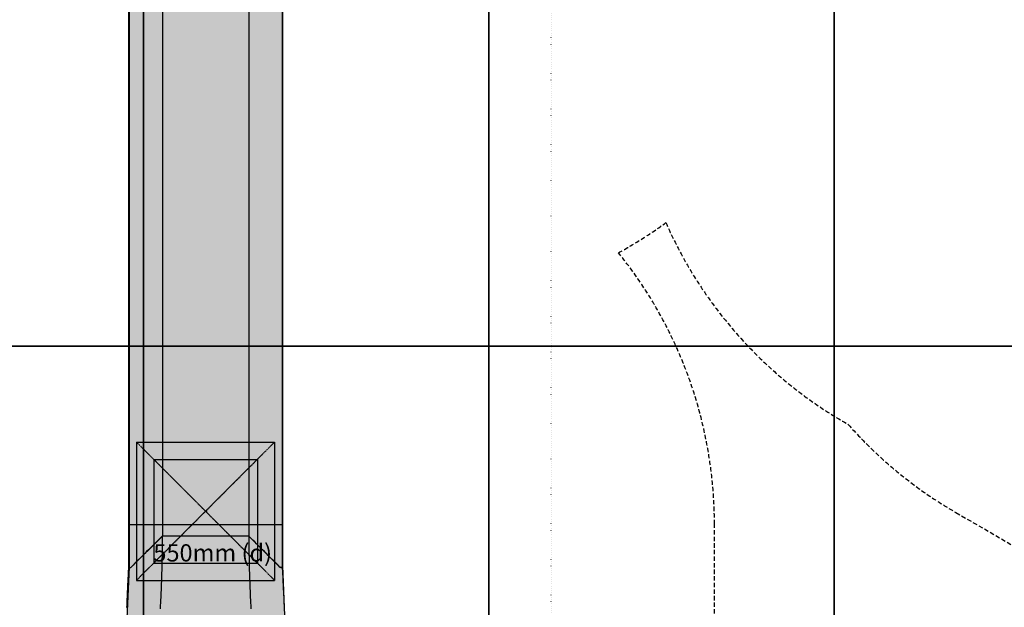
# Model space of a CAD drawing. Extents: x -3173 to 8120, y -5963 to 3537.
# Drawn here: x -531 to 2319, y -2719 to -1019 of the extents above; entities that cross this region are included whole.
import ezdxf

# ---------------------------------------------------------------- set-up
doc = ezdxf.new("R2010")
doc.units = 0
for name, pattern in [('CENTERX2', [4, 2.5, -0.5, 0.5, -0.5]), ('DASHED', [19.05, 12.7, -6.35]), ('DOT', [6.35, 0, -6.35])]:
    doc.linetypes.add(name, pattern=pattern)
for name, color, linetype in [('COLOUR', 7, 'Continuous'), ('EQUIPMENT', 7, 'Continuous'), ('FREE SPACE', 7, 'Continuous'), ('GRASSLOK', 7, 'Continuous'), ('INSTALLATIONDETAILSF', 7, 'Continuous'), ('INSTALLATIONDETAILSGF', 7, 'Continuous'), ('UNIT SPACING', 7, 'Continuous')]:
    doc.layers.add(name, color=color, linetype=linetype)
doc.styles.add('ARIAL', font='arial.ttf')

msp = doc.modelspace()

# ---------------------------------------------------------------- hatches: boundary and pattern name
at = {"layer": 'COLOUR'}
h = msp.add_hatch(color=256, dxfattribs=at)
h.dxf.hatch_style = 1
h.set_gradient(color1=(99, 100, 102), rotation=90, tint=1, name='CYLINDER')
h.paths.add_polyline_path([(-214.8, -2602.3), (-223.9, -2813.5), (-227.6, -3041.6), (-225.8, -3245.2), (-221.2, -3419.1), (-220.6, -3430), (-218.7, -3432.9), (-214.4, -3432.5), (-214.4, -3747.4), (228.8, -3747.4), (228.8, -3432.3), (231.7, -3432.7), (234, -3432.2), (234.9, -3430.4), (235.4, -3422.6), (241.1, -3255.9), (243, -3049), (239.4, -2814.7), (230.3, -2598.6), (230.3, -628), (-214.8, -628)])

# ---------------------------------------------------------------- linework, layer by layer
at = {"layer": 'COLOUR', "color": 9}
msp.add_lwpolyline([(-214.8, -628), (-214.8, -2602.3), (-223.9, -2813.5), (-227.6, -3041.6), (-225.8, -3245.2), (-221.2, -3419.1), (-220.6, -3430), (-218.7, -3432.9), (-217.3, -3432.7), (-214.4, -3432.5), (-214.4, -3747.4), (228.8, -3747.4), (228.8, -3432.3), (231.7, -3432.7), (234, -3432.2), (234.9, -3430.4), (235.4, -3422.6), (241.1, -3255.9), (243, -3049), (239.4, -2814.7), (230.3, -2598.6), (230.3, -628)], close=True, dxfattribs=at)
at = {"layer": 'EQUIPMENT', "color": 7, "linetype": 'Continuous'}
for p, q in [((-216.4, -627.2), (-216.4, -2601.3)), ((-118.4, -627.2), (-118.4, -2512.5)), ((131.6, -627.2), (131.6, -2512.5)), ((229.5, -2601.3), (229.5, -627.2)), ((-118.4, -2512.5), (-208.9, -2602.4)), ((131.6, -2512.5), (-118.4, -2512.5)), ((222.1, -2602.4), (131.6, -2512.5)), ((-214.4, -2603.3), (-214.3, -2603.3)), ((227.5, -2603.3), (227.4, -2603.3))]:
    msp.add_line(p, q, dxfattribs=at)
at = {"layer": 'EQUIPMENT', "color": 9, "linetype": 'Continuous'}
msp.add_line((-215.8, -2479.2), (230.1, -2479.2), dxfattribs=at)
at = {"layer": 'EQUIPMENT', "color": 7, "linetype": 'Continuous'}
for points in [[(-118.9, -2512.9), (-118.9, -2517.8), (-118.9, -2522.8), (-118.9, -2527.7), (-118.9, -2532.7), (-119, -2537.6), (-119, -2542.6), (-119, -2547.5), (-119.1, -2552.5), (-119.1, -2557.5), (-119.2, -2562.5), (-119.3, -2567.6), (-119.4, -2572.6), (-119.5, -2577.6), (-119.6, -2582.7), (-119.7, -2587.8), (-119.8, -2592.8), (-119.9, -2597.9), (-120, -2603), (-120.1, -2608.1), (-120.3, -2613.2), (-120.4, -2618.4), (-120.6, -2623.5), (-120.7, -2628.7), (-120.9, -2633.8), (-121.1, -2639), (-121.3, -2644.1), (-121.4, -2649.3), (-121.6, -2654.5), (-121.8, -2659.7), (-122.1, -2664.9), (-122.3, -2670.2), (-122.5, -2675.4), (-122.7, -2680.6), (-123, -2685.9), (-123.2, -2691.1), (-123.5, -2696.4), (-123.7, -2701.7), (-124, -2707), (-124.3, -2712.3), (-124.5, -2717.6), (-124.8, -2722.9)], [(132, -2512.9), (132, -2517.8), (132, -2522.8), (132, -2527.7), (132.1, -2532.7), (132.1, -2537.6), (132.1, -2542.6), (132.2, -2547.5), (132.2, -2552.5), (132.3, -2557.5), (132.3, -2562.5), (132.4, -2567.6), (132.5, -2572.6), (132.6, -2577.6), (132.7, -2582.7), (132.8, -2587.8), (132.9, -2592.8), (133, -2597.9), (133.1, -2603), (133.3, -2608.1), (133.4, -2613.2), (133.6, -2618.4), (133.7, -2623.5), (133.9, -2628.7), (134, -2633.8), (134.2, -2639), (134.4, -2644.1), (134.6, -2649.3), (134.8, -2654.5), (135, -2659.7), (135.2, -2664.9), (135.4, -2670.2), (135.6, -2675.4), (135.9, -2680.6), (136.1, -2685.9), (136.3, -2691.1), (136.6, -2696.4), (136.8, -2701.7), (137.1, -2707), (137.4, -2712.3), (137.7, -2717.6), (138, -2722.9)], [(-216.4, -2601.2), (-216.6, -2604.9), (-216.8, -2608.7), (-217, -2612.5), (-217.2, -2616.3), (-217.4, -2620.2), (-217.6, -2624.2), (-217.8, -2628.3), (-218, -2632.6), (-218.2, -2637), (-218.5, -2641.5), (-218.7, -2646.2), (-218.9, -2651), (-219.2, -2656), (-219.4, -2661.1), (-219.6, -2666.4), (-219.9, -2671.8), (-220.1, -2677.4), (-220.4, -2683.1), (-220.6, -2688.9), (-220.9, -2694.8), (-221.1, -2700.8), (-221.4, -2706.8), (-221.6, -2712.9), (-221.9, -2719)], [(-216.4, -2601.2), (-216.4, -2601.3), (-216.4, -2601.4), (-216.3, -2601.5), (-216.3, -2601.5), (-216.3, -2601.6), (-216.3, -2601.7), (-216.3, -2601.8), (-216.3, -2601.9), (-216.2, -2602), (-216.2, -2602.1), (-216.1, -2602.1), (-216, -2602.2), (-216, -2602.3), (-215.9, -2602.4), (-215.8, -2602.5), (-215.8, -2602.5), (-215.7, -2602.6), (-215.6, -2602.7), (-215.5, -2602.7), (-215.4, -2602.8), (-215.3, -2602.8), (-215.2, -2602.9), (-215.2, -2602.9), (-215.1, -2603), (-215, -2603), (-214.9, -2603.1), (-214.8, -2603.1), (-214.7, -2603.1), (-214.6, -2603.2), (-214.6, -2603.2), (-214.5, -2603.2), (-214.4, -2603.3)], [(-214.3, -2603.3), (-214.2, -2603.3), (-214, -2603.4), (-213.9, -2603.4), (-213.7, -2603.4), (-213.6, -2603.5), (-213.4, -2603.5), (-213.3, -2603.5), (-213.1, -2603.5), (-212.9, -2603.6), (-212.8, -2603.6), (-212.6, -2603.6), (-212.5, -2603.6), (-212.3, -2603.6), (-212.1, -2603.6), (-212, -2603.6), (-211.8, -2603.6), (-211.6, -2603.5), (-211.5, -2603.5), (-211.3, -2603.5), (-211.2, -2603.5), (-211, -2603.4), (-210.9, -2603.4), (-210.7, -2603.4), (-210.6, -2603.3), (-210.4, -2603.3), (-210.3, -2603.2), (-210.2, -2603.2), (-210.1, -2603.2), (-209.9, -2603.1), (-209.8, -2603), (-209.7, -2603), (-209.6, -2602.9), (-209.5, -2602.9), (-209.4, -2602.8), (-209.4, -2602.8), (-209.3, -2602.7), (-209.2, -2602.6), (-209.1, -2602.6), (-209, -2602.5), (-209, -2602.5)], [(227.4, -2603.3), (227.3, -2603.3), (227.1, -2603.4), (227, -2603.4), (226.8, -2603.4), (226.7, -2603.5), (226.5, -2603.5), (226.4, -2603.5), (226.2, -2603.5), (226.1, -2603.6), (225.9, -2603.6), (225.7, -2603.6), (225.6, -2603.6), (225.4, -2603.6), (225.3, -2603.6), (225.1, -2603.6), (224.9, -2603.6), (224.8, -2603.5), (224.6, -2603.5), (224.5, -2603.5), (224.3, -2603.5), (224.1, -2603.4), (224, -2603.4), (223.8, -2603.4), (223.7, -2603.3), (223.6, -2603.3), (223.4, -2603.2), (223.3, -2603.2), (223.2, -2603.2), (223.1, -2603.1), (223, -2603), (222.9, -2603), (222.8, -2602.9), (222.7, -2602.9), (222.6, -2602.8), (222.5, -2602.8), (222.4, -2602.7), (222.3, -2602.6), (222.3, -2602.6), (222.2, -2602.5), (222.1, -2602.5)], [(229.5, -2601.2), (229.5, -2601.3), (229.5, -2601.4), (229.5, -2601.5), (229.5, -2601.5), (229.5, -2601.6), (229.4, -2601.7), (229.4, -2601.8), (229.4, -2601.9), (229.3, -2602), (229.3, -2602.1), (229.2, -2602.1), (229.2, -2602.2), (229.1, -2602.3), (229, -2602.4), (229, -2602.5), (228.9, -2602.5), (228.8, -2602.6), (228.7, -2602.7), (228.6, -2602.7), (228.5, -2602.8), (228.5, -2602.8), (228.4, -2602.9), (228.3, -2602.9), (228.2, -2603), (228.1, -2603), (228, -2603.1), (227.9, -2603.1), (227.9, -2603.1), (227.8, -2603.2), (227.7, -2603.2), (227.6, -2603.2), (227.5, -2603.3)], [(235, -2719.6), (234.8, -2713.5), (234.6, -2707.4), (234.3, -2701.4), (234.1, -2695.4), (233.8, -2689.5), (233.5, -2683.7), (233.3, -2678), (233, -2672.4), (232.8, -2667), (232.6, -2661.7), (232.3, -2656.5), (232.1, -2651.5), (231.8, -2646.7), (231.6, -2641.9), (231.4, -2637.4), (231.2, -2632.9), (231, -2628.7), (230.7, -2624.5), (230.5, -2620.5), (230.3, -2616.5), (230.1, -2612.6), (229.9, -2608.8), (229.7, -2605), (229.5, -2601.2)]]:
    msp.add_lwpolyline(points, dxfattribs=at)
for centre, radius, start, end in [((-214, -2600.9), 2.38, 188.8897, 261.4846), ((-212.4, -2597.8), 5.79, 250.1957, 307.2777), ((225.6, -2597.8), 5.79, 232.7223, 289.8043), ((227.2, -2600.9), 2.38, 278.5154, 351.1103)]:
    msp.add_arc(centre, radius, start, end, dxfattribs=at)
for centre, major_axis, start_param, end_param in [((8549.8, -5372.5), (52574.1, 51580.4), 1.627651, 1.629379), ((-8536.6, -5372.5), (52574.1, -51580.4), 1.512214, 1.513941)]:
    msp.add_ellipse(centre, major_axis=major_axis, ratio=0.11032, start_param=start_param, end_param=end_param, dxfattribs=at)
at = {"layer": 'FREE SPACE', "color": 7, "linetype": 'DOT'}
msp.add_lwpolyline([(1007.2, -3747.4), (1007.2, -199.2, 1), (-992.8, -199.2), (-992.8, -3747.4, 1)], format="xyb", close=True, dxfattribs=at)
at = {"layer": 'GRASSLOK', "color": 8, "linetype": 'Continuous'}
for points in [[(-1173.4, -1963.3), (-173.4, -1963.3), (-173.4, -963.3), (-1173.4, -963.3)], [(-173.4, -1963.3), (826.6, -1963.3), (826.6, -963.3), (-173.4, -963.3)], [(826.6, -1963.3), (1826.6, -1963.3), (1826.6, -963.3), (826.6, -963.3)], [(1826.6, -1963.3), (2826.6, -1963.3), (2826.6, -963.3), (1826.6, -963.3)], [(-1173.4, -2963.3), (-173.4, -2963.3), (-173.4, -1963.3), (-1173.4, -1963.3)], [(-173.4, -2963.3), (826.6, -2963.3), (826.6, -1963.3), (-173.4, -1963.3)], [(826.6, -2963.3), (1826.6, -2963.3), (1826.6, -1963.3), (826.6, -1963.3)], [(1826.6, -2963.3), (2826.6, -2963.3), (2826.6, -1963.3), (1826.6, -1963.3)]]:
    msp.add_lwpolyline(points, close=True, dxfattribs=at)
at = {"layer": 'INSTALLATIONDETAILSF', "color": 1, "linetype": 'Continuous'}
for p, q in [((-193.4, -2240.7), (206.6, -2240.7)), ((-193.4, -2240.7), (-193.4, -2640.7)), ((-193.4, -2240.7), (206.6, -2240.7)), ((-193.4, -2240.7), (-193.4, -2640.7)), ((206.6, -2240.7), (206.6, -2640.7)), ((206.6, -2240.7), (206.6, -2640.7)), ((-193.4, -2640.7), (206.6, -2640.7)), ((-193.4, -2640.7), (206.6, -2640.7))]:
    msp.add_line(p, q, dxfattribs=at)
at = {"layer": 'INSTALLATIONDETAILSF', "color": 1, "linetype": 'CENTERX2'}
for p, q in [((-193.4, -2640.7), (206.6, -2240.7)), ((-193.4, -2240.7), (206.6, -2640.7)), ((-193.4, -2640.7), (206.6, -2240.7)), ((-193.4, -2240.7), (206.6, -2640.7))]:
    msp.add_line(p, q, dxfattribs=at)
at = {"layer": 'INSTALLATIONDETAILSGF', "color": 5, "linetype": 'CENTERX2'}
for p, q in [((-143.4, -2590.7), (156.6, -2290.7)), ((-143.4, -2290.7), (156.6, -2590.7))]:
    msp.add_line(p, q, dxfattribs=at)
at = {"layer": 'INSTALLATIONDETAILSGF', "color": 5, "linetype": 'Continuous'}
for p, q in [((-143.4, -2290.7), (156.6, -2290.7)), ((-143.4, -2290.7), (-143.4, -2590.7)), ((156.6, -2290.7), (156.6, -2590.7)), ((-143.4, -2590.7), (156.6, -2590.7))]:
    msp.add_line(p, q, dxfattribs=at)
at = {"layer": 'INSTALLATIONDETAILSGF', "color": 5}
msp.add_point((9.2, -2440.7), dxfattribs=at)
msp.add_point((9.2, -2440.7), dxfattribs=at)
at = {"layer": 'UNIT SPACING', "color": 7, "linetype": 'DASHED'}
msp.add_lwpolyline([(-1465.8, -2477), (-1467.9, -3745.2, 0.41471), (-217.9, -4997.4), (231.1, -4997.4, 0.414426), (1481.1, -3746.4), (1480.1, -2478.2, 0.17148), (1202.1, -1693.1, 0.032552), (1339.2, -1605.8, 0.161581), (1867.4, -2189.7, 0.081035), (2179, -2444.5), (2493.2, -2626, 0.081099)], format="xyb", dxfattribs=at)

# ---------------------------------------------------------------- texts
at = {"layer": 'INSTALLATIONDETAILSGF', "color": 5, "style": 'ARIAL'}
msp.add_text('550mm (d)', height=50, dxfattribs=at).set_placement((-144.4, -2586.2))

doc.saveas('drawing.dxf')
